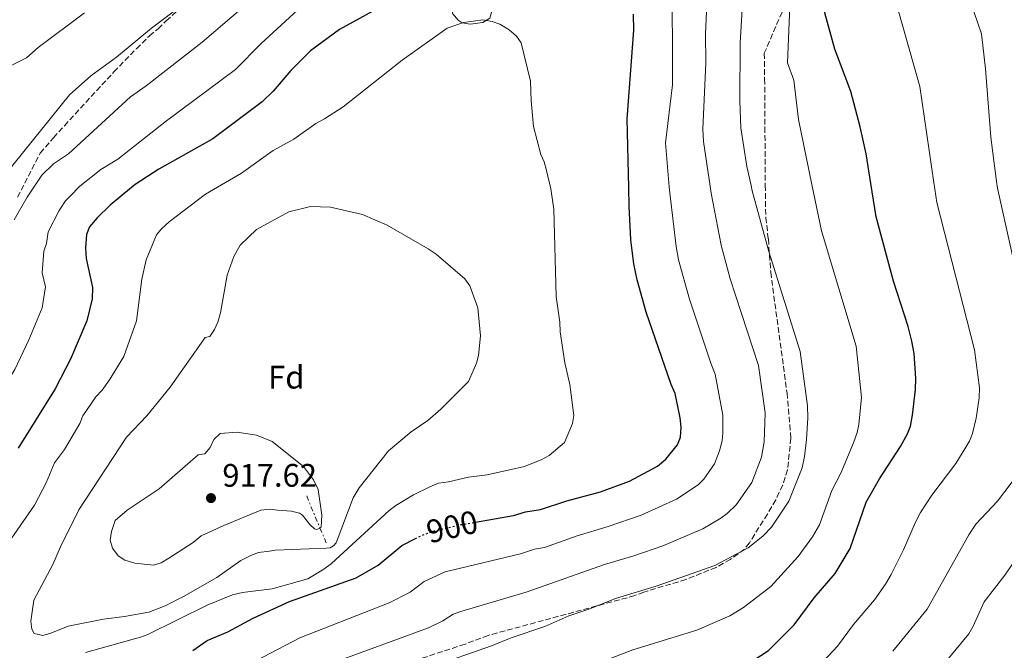
# Model space of a CAD drawing. Units: metres. Extents: x 649158 to 652517, y 4697642 to 4700026.
# Drawn here: x 650715 to 651019, y 4698198 to 4698392 of the extents above; entities that cross this region are included whole.
import ezdxf
from ezdxf.enums import TextEntityAlignment as Align

# ---------------------------------------------------------------- set-up
doc = ezdxf.new("R2010")
doc.units = ezdxf.units.M
doc.header["$MEASUREMENT"] = 0
for name, pattern in [('DGN Style 3', [2.435890702152634, 1.739921930109024, -0.6959687720436097]), ('DGN Style 5', [1.217945351076317, 0.5219765790327072, -0.6959687720436097]), ('DGN Style 7', [3.4798438602180486, 1.565929737098122, -0.6959687720436097, 0.5219765790327072, -0.6959687720436097])]:
    doc.linetypes.add(name, pattern=pattern)
for name, color, linetype, lineweight in [('Cota de curva de nivel directora', 7, 'Continuous', 0), ('Cota de punto acotado terreno', 7, 'Continuous', 0), ('Curva de nivel directora', 30, 'Continuous', 30), ('Curva de nivel directora no vista', 30, 'DGN Style 5', 30), ('Curva de nivel intermedia', 30, 'Continuous', 0), ('Escarpado', 30, 'DGN Style 7', 0), ('Etiqueta de zona arbolada', 92, 'Continuous', 0), ('Línea de cambio de uso (parcela vista)', 92, 'Continuous', 0), ('Punto acotado terreno (símbolo)', 7, 'Continuous', 0), ('Zona arbolada', 92, 'DGN Style 3', 0)]:
    doc.layers.add(name, color=color, linetype=linetype, lineweight=lineweight)
doc.styles.add('Style-Arial', font='arial.ttf')

# ---------------------------------------------------------------- blocks, each defined once
blk = doc.blocks.new('5PATER')
at = {"layer": 'Punto acotado terreno (símbolo)', "linetype": 'Continuous', "lineweight": 0}
h = blk.add_hatch(color=51, dxfattribs=at)
edge = h.paths.add_edge_path()
edge.add_ellipse((0, 0), major_axis=(-0.1095731443231308, -0.1110710700762829), ratio=0.9994222409660317, start_angle=0, end_angle=360)

msp = doc.modelspace()

# ---------------------------------------------------------------- linework, layer by layer
at = {"layer": 'Curva de nivel directora', "color": 30, "linetype": 'Continuous', "lineweight": 30, "flags": 128}
for points, elevation in [([(650977.6899999998, 4698341.330000001), (650976.2699999983, 4698350.480000001), (650974.4299999987, 4698358.79), (650971.5399999986, 4698369.65), (650966.6300000001, 4698382.680000002), (650963.4899999998, 4698393.870000001), (650960.6499999987, 4698419.75), (650960.7699999996, 4698438.880000001), (650963.1999999991, 4698447.75), (650968.7000000001, 4698465.500000002), (650978.49, 4698489.230000001), (650981.1799999991, 4698494.380000004), (650987.5299999992, 4698503.470000001), (650991.1500000001, 4698508.080000003), (650994.5499999998, 4698511.780000002), (650998.2699999991, 4698516.92), (651001.5599999994, 4698520.730000001), (651007.3499999985, 4698527.34), (651013.3999999991, 4698533.380000002), (651028.7399999991, 4698544.930000001)], 875.0000000000002), ([(650824.2699999993, 4698394.380000001), (650814.0299999998, 4698388.770000001), (650805.0199999998, 4698382.160000001), (650799.0099999994, 4698376.190000001), (650793.4999999999, 4698369.84), (650790.1400000004, 4698366.520000001), (650774.979999999, 4698355.130000001), (650758.28, 4698345.750000002), (650751.0299999992, 4698341.030000002), (650746.8699999994, 4698337.62), (650743.2699999985, 4698334.680000001), (650739.2699999998, 4698330.800000001), (650736.9299999995, 4698328.04), (650736.0699999991, 4698325.680000001), (650735.6699999989, 4698321.550000002), (650735.8900000001, 4698318.310000001), (650737.8899999985, 4698309.380000001), (650737.7799999989, 4698305.810000001), (650736.1299999993, 4698299.07), (650731.1000000002, 4698287.240000002), (650726.3999999996, 4698278.2), (650715.0099999991, 4698259.910000003)], 900.0000000000002), ([(650903.0799999996, 4698340.130000004), (650902.6199999991, 4698361.310000001), (650904.7000000001, 4698388.52), (650904.6100000006, 4698393.52)], 900.0000000000002), ([(650990.3200000008, 4698292.869999999), (650989.1999999988, 4698297.380000004), (650984.6999999994, 4698311.29), (650979.2999999991, 4698331.109999999), (650977.6899999998, 4698341.330000001)], 875.0000000000005), ([(650871.3199999998, 4698240.24), (650875.9099999988, 4698240.990000002), (650884.0400000003, 4698243.680000001), (650894.4299999994, 4698246.490000002), (650903.3599999989, 4698249.770000001), (650911.9299999987, 4698254.380000002), (650914.5500000004, 4698256.480000001), (650918.1400000001, 4698260.859999999), (650919.0499999998, 4698263.250000001), (650919.3000000003, 4698266.32), (650918.9899999995, 4698269.199999999), (650917.4099999992, 4698276.730000001), (650916.1699999988, 4698279.440000001), (650908.4399999996, 4698301.800000002), (650905.7100000003, 4698311.689999999), (650904.690000001, 4698316.590000002), (650903.759999999, 4698324.039999999), (650903.2499999994, 4698334.350000001), (650903.0799999996, 4698340.130000004)], 900.0000000000002), ([(650886.85, 4698171.020000001), (650887.9800000008, 4698171.970000001), (650894.3899999991, 4698175.82), (650908.2599999984, 4698181.650000001), (650929.6, 4698187.750000001), (650936.6999999988, 4698191.480000001), (650946.1600000004, 4698197.580000003), (650954.0399999993, 4698205.539999999), (650960.2099999984, 4698213.810000001), (650966.7300000007, 4698221.340000002), (650971.3799999999, 4698228.970000001), (650976.2399999992, 4698243.26), (650980.3699999999, 4698250.480000001), (650986.8899999999, 4698260.430000001), (650989.04, 4698264.34), (650989.9599999988, 4698266.670000001), (650990.5699999989, 4698270.060000001), (650991.4899999998, 4698277.930000001), (650991.53, 4698281.350000001), (650991.0299999993, 4698289.000000001), (650990.3200000008, 4698292.869999999)], 875.0000000000002), ([(650855.8799999993, 4698237.12), (650867.5899999993, 4698239.16), (650871.3199999998, 4698240.24)], 900.0000000000005), ([(650768.7899999998, 4698197.580000003), (650773.249999999, 4698200.670000001), (650779.5999999992, 4698203.370000001), (650787.3699999986, 4698207.580000003), (650798.5299999989, 4698212.689999999), (650819.1100000005, 4698219.949999999), (650825.9399999989, 4698223.86), (650833.1699999997, 4698229.930000002), (650837.3499999995, 4698232.039999999)], 900.0000000000002)]:
    msp.add_lwpolyline(points, dxfattribs=dict(at, elevation=elevation))
at = {"layer": 'Curva de nivel directora no vista', "color": 30, "linetype": 'DGN Style 5', "lineweight": 30, "elevation": 900.0000000000005, "flags": 128}
msp.add_lwpolyline([(650837.3499999995, 4698232.039999999), (650839.4199999992, 4698233.09), (650843.4800000006, 4698234.520000001), (650851.4600000002, 4698236.350000001), (650855.8799999993, 4698237.12)], dxfattribs=at)
at = {"layer": 'Curva de nivel intermedia', "color": 30, "linetype": 'Continuous', "lineweight": 0, "flags": 128}
for points, elevation in [([(650997.1600000005, 4698341.640000002), (650992.8200000019, 4698371.189999999), (650984.25, 4698401.380000001), (650981.9900000005, 4698410.469999999), (650980.4000000011, 4698419.37), (650979.2800000012, 4698435.060000001), (650983.3400000003, 4698461.8), (650987.6000000006, 4698474.5), (650994.6200000013, 4698486.550000001), (651006.6300000009, 4698500.810000001), (651016.2800000003, 4698513.350000001), (651022.8600000006, 4698520.529999999), (651038.3400000016, 4698532.539999999), (651046.6500000019, 4698539.989999999), (651049.9600000001, 4698545.17), (651052.0000000007, 4698550.83), (651053.3200000017, 4698556.930000001), (651054.0400000013, 4698562.07), (651053.9299999997, 4698576.609999998), (651050.8600000007, 4698595.529999998), (651046.9400000002, 4698613.96), (651044.9400000019, 4698626.49)], 870.0000000000002), ([(650959.5400000003, 4698341.039999999), (650955.3899999994, 4698361.060000001), (650954.0100000004, 4698373.130000001), (650951.9900000019, 4698378.470000001), (650953.0600000003, 4698403.560000001), (650951.820000002, 4698414.449999998), (650948.7900000013, 4698433.970000001), (650948.7000000017, 4698439.470000001), (650950.0700000019, 4698449.909999999), (650953.2100000001, 4698460.550000001), (650956.4199999998, 4698469.279999999), (650962.1399999997, 4698481.099999999), (650969.9000000001, 4698495.949999999), (650974.4100000008, 4698503.380000001), (650977.2699999996, 4698509.11), (650984.6400000012, 4698521.849999999), (650989.5200000006, 4698529.740000002), (650992.67, 4698533.59), (650996.3800000005, 4698536.96), (651004.7000000019, 4698543.13), (651009.0899999996, 4698545.590000001), (651013.8799999997, 4698549.029999998), (651018.6500000019, 4698553.099999999), (651021.8000000011, 4698557.789999999)], 880.0000000000002), ([(651016.4299999999, 4698341.95), (651014.6600000019, 4698355.630000001), (651013.0700000006, 4698376.630000001), (651011.7500000017, 4698387.469999999), (651007.2700000004, 4698400.71), (651001.9700000006, 4698413.609999999), (651000.4000000015, 4698419.01), (650997.820000002, 4698436.23), (650997.9800000008, 4698458.09), (650998.2600000004, 4698461.220000002), (650999.6500000005, 4698466.670000001), (651002.0700000012, 4698471.7), (651003.9500000009, 4698474.069999999), (651006.4000000008, 4698476.800000001), (651014.0100000015, 4698483.989999998), (651022.5499999999, 4698494.630000001)], 865), ([(650928.1900000017, 4698340.510000001), (650926.1100000008, 4698354.25), (650925.9499999998, 4698358.11), (650926.8399999995, 4698378.499999999), (650926.7200000009, 4698387.55), (650927.6399999997, 4698407.74)], 890), ([(650915.6100000021, 4698340.309999999), (650914.4100000019, 4698353.850000001), (650916.6300000015, 4698371.779999998), (650916.4900000006, 4698406.949999999)], 895.0000000000002), ([(650775.5500000013, 4698403.970000001), (650756.0100000014, 4698389.15), (650745.3000000003, 4698380.27), (650737.3200000006, 4698374.529999999), (650730.8200000008, 4698368.649999999), (650705.0900000016, 4698336.949999999)], 885.0000000000002), ([(650785.0500000007, 4698396.24), (650771.6900000012, 4698384.880000001), (650754.4000000019, 4698371.460000001), (650749.5500000016, 4698368.03), (650730.4600000009, 4698350.52), (650725.8899999999, 4698347.41), (650722.26, 4698343.949999998), (650717.7400000005, 4698337.15), (650713.7300000006, 4698330.13)], 890), ([(650803.510000001, 4698397.020000001), (650789.8600000008, 4698384.439999999), (650781.9600000017, 4698376.49), (650760.6600000004, 4698360.609999999), (650745.6700000013, 4698348.87), (650740.4000000008, 4698345.680000001), (650733.9299999999, 4698340.510000001), (650730.9000000014, 4698337.359999998), (650729.6000000003, 4698336), (650727.6500000014, 4698333.09), (650724.2300000016, 4698326.449999998), (650723.6900000006, 4698322.91), (650722.8800000015, 4698320.55), (650722.4099999998, 4698313.859999998)], 895.0000000000002), ([(650940.8099999994, 4698340.73), (650939.5199999998, 4698346.599999999), (650937.6300000009, 4698358.49), (650937.3200000002, 4698366.829999999), (650937.3899999994, 4698384.710000001), (650938.1900000019, 4698396.720000001)], 885.0000000000002), ([(650735.3800000006, 4698393.949999999), (650721.1300000013, 4698383.260000001), (650717.5700000006, 4698380.06), (650712.5700000006, 4698377.609999999)], 880.0000000000002), ([(650858.1800000013, 4698391.710000002), (650852.1599999998, 4698390.9), (650847.1300000006, 4698389.21), (650833.2700000004, 4698379.36), (650815.1200000006, 4698364.999999999), (650809.3700000017, 4698361.269999999), (650806.6700000018, 4698359.859999998), (650799.87, 4698354.999999999), (650793.5100000009, 4698351.480000001), (650783.7499999999, 4698344.520000001), (650772.7300000006, 4698338.039999999), (650761.5000000009, 4698329.52), (650759.1500000017, 4698327.439999999), (650757.5600000003, 4698325.51), (650754.3900000007, 4698317.850000001), (650753.0700000019, 4698311.949999999), (650751.4300000013, 4698299.039999999), (650747.5100000009, 4698288.08), (650743.1100000021, 4698280.869999999), (650740.8600000013, 4698277.76), (650738.8499999995, 4698275.679999999), (650734.8600000021, 4698269.829999999), (650733.920000001, 4698267.509999999), (650729.2300000016, 4698259.519999999), (650726.2099999996, 4698255.34), (650723.6000000011, 4698249.220000001), (650719.9700000011, 4698242.350000001), (650711.2100000017, 4698229.619999998)], 905), ([(650735.6700000011, 4698196.949999999), (650752.6300000016, 4698201.649999999), (650754.9600000007, 4698202.550000001), (650773.2500000012, 4698211.509999999), (650781.0300000019, 4698214.699999998), (650784.0700000017, 4698215.430000001), (650793.2600000006, 4698216.599999999), (650804.1799999995, 4698219.699999998), (650809.1799999995, 4698222.630000001), (650811.530000001, 4698224.380000002), (650829.3200000008, 4698240.67), (650831.3200000012, 4698242.180000001), (650836.7400000015, 4698245.550000001), (650841.810000001, 4698248.019999999), (650844.52, 4698249.08), (650847.570000001, 4698249.470000002), (650853.6900000009, 4698250.929999999), (650859.4700000011, 4698251.7), (650871.0100000014, 4698254.269999998), (650876.3400000001, 4698256.359999998), (650878.5700000008, 4698257.659999999), (650883.3000000004, 4698261.619999999), (650885.7900000004, 4698267.449999999), (650886.1500000001, 4698269.930000001), (650884.9500000001, 4698279.449999999), (650883.4500000001, 4698286.130000001), (650881.9300000002, 4698295.659999999), (650881.8899999999, 4698298.720000002), (650880.740000001, 4698306.539999999), (650879.9700000001, 4698333.429999999), (650879.2500000002, 4698338.970000001), (650879.0600000002, 4698339.739999999), (650877.7400000015, 4698345.32), (650877.0199999996, 4698348.029999999), (650875.9800000001, 4698350.31), (650873.7800000008, 4698358.880000001), (650873.0000000007, 4698366.800000001), (650872.8799999999, 4698372.829999999), (650869.9699999997, 4698384.710000001), (650868.5400000014, 4698386.759999999), (650866.2900000006, 4698388.630000002), (650863.4100000017, 4698390.38), (650861.0700000015, 4698391.269999999), (650858.1800000013, 4698391.710000002)], 905), ([(650889.2100000002, 4698191.96), (650904.3600000002, 4698197.820000002), (650924.1300000005, 4698203.82), (650934.2300000011, 4698208.279999999), (650938.5000000005, 4698210.880000001), (650946.9000000001, 4698217.300000001), (650955.2799999999, 4698226.55), (650959.7300000001, 4698232.56), (650961.9299999997, 4698236.259999999), (650965.7300000016, 4698246.880000001), (650968.4500000018, 4698252.16), (650972.3900000001, 4698261.51), (650973.5300000003, 4698264.710000001), (650974.0199999998, 4698267.17), (650974.820000002, 4698275.429999999), (650973.13, 4698291.249999999), (650962.5100000007, 4698326.829999999), (650959.5400000003, 4698341.039999999)], 880.0000000000002), ([(650959.8200000017, 4698190.829999999), (650967.4200000013, 4698198.930000001), (650972.3600000012, 4698205.609999998), (650978.8400000009, 4698213.199999999), (650982.1800000003, 4698217.989999999), (650983.9700000007, 4698220.939999999), (650987.7900000006, 4698228.630000001), (650991.4100000015, 4698237.109999998), (650993.0000000009, 4698240.100000001), (650996.480000001, 4698245.439999999), (651003.8600000015, 4698255.16), (651008.0599999992, 4698262.050000001), (651008.9900000013, 4698264.36), (651010.1100000012, 4698269.109999999), (651011.0700000002, 4698275.42), (651011.1700000007, 4698278.470000001), (651009.6600000019, 4698290.13), (650998.0099999999, 4698335.529999998), (650997.1600000005, 4698341.640000002)], 870.0000000000002), ([(650984.5200000005, 4698197.419999998), (650995.0199999993, 4698210.359999998), (651007.8500000014, 4698233.220000001), (651010.0300000006, 4698236.449999999), (651016.7699999998, 4698243.57), (651021.2800000003, 4698249.470000002), (651025.4600000001, 4698255.92), (651029.440000001, 4698265.619999998), (651030.7500000009, 4698274.009999999), (651030.4199999999, 4698280.119999998), (651028.2499999997, 4698291.470000001), (651023.1199999999, 4698311.27), (651016.7300000017, 4698339.939999998), (651016.4299999999, 4698341.95)], 865), ([(650783.6900000018, 4698192.060000001), (650801.7400000008, 4698201.439999999), (650829.2900000017, 4698212.279999998), (650835.7200000001, 4698215.57), (650840.0499999997, 4698218.82), (650846.5600000008, 4698221.82), (650869.7199999995, 4698227.399999999), (650874.0500000013, 4698228.82), (650877.1100000012, 4698229.319999999), (650887.1700000018, 4698232.899999999), (650896.7699999996, 4698235.779999998), (650906.8900000005, 4698239.259999999), (650917.8400000005, 4698244.16), (650924.5000000015, 4698248.57), (650926.2500000016, 4698250.33), (650929.5700000008, 4698255.089999998), (650931.1100000008, 4698259.009999999), (650931.890000001, 4698262.109999999), (650932.1400000014, 4698264.599999999), (650932.0899999999, 4698270.08), (650929.7499999997, 4698282.619999999), (650928.3799999994, 4698285.999999999), (650921.8200000015, 4698305.769999999), (650918.4500000008, 4698317.850000001), (650917.6999999997, 4698321.960000001), (650915.8500000013, 4698337.609999999), (650915.6100000021, 4698340.309999999)], 895.0000000000002), ([(650815.2800000015, 4698195.050000002), (650841.3700000006, 4698204.59), (650845.7900000019, 4698206.769999999), (650849.0100000005, 4698208.769999999), (650851.3600000018, 4698209.630000002), (650871.8499999995, 4698215.630000001), (650895.6600000008, 4698224.08), (650904.690000001, 4698226.76), (650913.5700000015, 4698229.84), (650925.9700000001, 4698235.09), (650931.4700000007, 4698238.3), (650933.4800000002, 4698239.779999999), (650936.2200000006, 4698242.429999998), (650941.0300000006, 4698249.310000001), (650943.99, 4698257.119999998), (650944.8600000017, 4698261.800000001), (650945.1900000003, 4698270.720000002), (650943.0700000013, 4698285.33), (650934.3899999999, 4698311.980000001), (650931.5500000013, 4698322.380000001), (650928.5100000014, 4698338.369999999), (650928.1900000017, 4698340.510000001)], 890), ([(650842.0099999999, 4698192.480000001), (650860.7899999998, 4698199.059999999), (650866.8499999995, 4698201.539999999), (650877.2200000007, 4698204.939999999), (650884.6600000015, 4698208.289999999), (650891.1300000001, 4698210.38), (650899.0499999995, 4698213.63), (650911.5900000011, 4698217.400000001), (650929.6500000014, 4698223.730000001), (650939.9300000009, 4698229.209999999), (650944.3900000001, 4698232.739999998), (650947.0700000002, 4698235.510000001), (650952.4700000002, 4698243.539999999), (650956.5200000005, 4698253.83), (650957.2800000004, 4698257.359999999), (650957.8800000016, 4698262.59), (650958.2599999994, 4698269.179999999), (650958.1500000021, 4698272.919999998), (650955.9200000013, 4698289.630000001), (650946.3100000002, 4698320.470000001), (650941.1700000014, 4698339.130000001), (650940.8099999994, 4698340.73)], 885), ([(650777.27, 4698301.5), (650779.3900000014, 4698313.149999999), (650781.3899999995, 4698318.84), (650783.4200000013, 4698322.369999999), (650788.4500000004, 4698327.220000001), (650798.4000000014, 4698332.66), (650805.030000001, 4698334.29), (650811.1599999999, 4698334.050000001), (650821.0700000006, 4698331.82), (650828.620000001, 4698328.529999999), (650841.3400000016, 4698321.240000002), (650843.750000001, 4698319.58), (650852.6100000013, 4698312.000000001), (650854.1700000014, 4698309.84), (650856.6100000001, 4698303.09), (650857.4500000004, 4698294.470000001), (650856.8400000003, 4698288.449999998), (650856.2300000001, 4698286.03), (650853.7200000001, 4698280.42), (650845.1799999994, 4698271.91), (650841.1500000015, 4698268.449999998), (650836.1000000001, 4698264.960000001), (650829.0400000013, 4698259.060000001), (650820.0200000001, 4698247.67), (650818.1400000004, 4698244.640000002)], 910.0000000000002), ([(650722.4099999998, 4698313.859999998), (650723.3799999999, 4698309.54), (650722.3600000006, 4698303.09), (650718.2300000022, 4698293.23), (650713.980000001, 4698284.13), (650712.2199999996, 4698281.300000001), (650699.9500000007, 4698256.49), (650693.6200000007, 4698244.909999999), (650684.85, 4698230.01), (650678.8000000014, 4698221.429999999), (650660.4900000008, 4698197.460000001)], 895.0000000000002), ([(650794.11, 4698228.53), (650792.4, 4698228.159999999), (650789.0000000002, 4698227.77), (650786.66, 4698226.880000001), (650783.5900000011, 4698225.3), (650776.1799999992, 4698220.069999999), (650765.930000001, 4698214.23), (650760.3099999997, 4698211.310000001), (650755.2300000011, 4698209.439999999), (650747.7600000012, 4698208.039999999), (650741.3000000016, 4698207.26), (650730.3300000012, 4698205.109999999), (650725.0200000005, 4698202.92), (650722.5999999997, 4698202.239999999), (650719.9100000008, 4698202.84), (650719.2100000012, 4698204.189999999), (650718.8200000002, 4698206.659999998), (650719.7499999999, 4698213.050000002), (650725.7000000001, 4698224.039999999), (650728, 4698229.529999999), (650733.6100000005, 4698240.859999999), (650748.3400000001, 4698263.220000001), (650754.6100000021, 4698269.800000001), (650761.8499999996, 4698278.66), (650772.6299999999, 4698293.929999999), (650773.9800000021, 4698294.289999999), (650775.4500000007, 4698296.42), (650776.5300000003, 4698298.679999999), (650777.27, 4698301.5)], 910), ([(650794.9200000013, 4698240.81), (650792.4400000002, 4698241.109999999), (650789.7100000011, 4698240.800000001), (650778.3099999995, 4698236.119999998), (650771.3400000001, 4698232.869999998), (650768.8500000001, 4698230.859999999), (650761.4400000006, 4698225.970000001), (650759.0800000002, 4698224.569999999), (650756.6700000007, 4698223.829999999), (650750.9000000017, 4698224.439999999), (650747.8200000017, 4698225.42), (650745.7400000006, 4698226.779999999), (650744.0199999996, 4698229.100000001), (650743.2900000009, 4698231.519999999), (650743.7500000013, 4698234.259999999), (650744.9000000001, 4698237.63), (650748.5999999995, 4698240.759999999), (650758.3700000016, 4698247.380000002), (650770.4700000007, 4698257.789999999), (650772.5100000014, 4698258.159999999), (650774.0800000004, 4698260.050000001), (650775.2400000005, 4698262.560000001), (650777.1800000007, 4698264.369999999)], 915), ([(650777.1800000007, 4698264.369999999), (650782.400000002, 4698264.81), (650788.4300000004, 4698263.869999998), (650793.2300000016, 4698261.899999999), (650802.8899999997, 4698254.220000001), (650806.000000001, 4698250.119999999), (650807.4299999994, 4698247.140000001)], 915), ([(650807.9609562057, 4698235.331693935), (650808.3500000003, 4698235.600000001), (650808.5500000014, 4698239.279999999), (650807.4299999994, 4698247.140000001)], 915), ([(650794.11, 4698228.53), (650809.8700000002, 4698229.100000001), (650811.1300000009, 4698229.220000001), (650812.0899999997, 4698229.819999999), (650812.9500000003, 4698230.720000001), (650818.1400000004, 4698244.640000002)], 910), ([(650794.9200000013, 4698240.81), (650799.2100000007, 4698240.499999999), (650801.6200000001, 4698239.86), (650802.540000001, 4698239.289999999), (650804.8299999998, 4698236.409999999), (650806.3099999997, 4698235.07), (650806.9000000019, 4698234.890000002), (650807.7699999991, 4698235.199999999), (650807.9609562057, 4698235.331693935)], 915), ([(650996.670000001, 4698189.220000001), (651007.8700000015, 4698202.74), (651009.1600000013, 4698204.88), (651012.6600000014, 4698212.529999998), (651019.0000000005, 4698220.800000001), (651023.490000001, 4698227.350000001), (651031.7099999997, 4698235.130000001), (651037.4000000004, 4698242.039999999)], 859.9999999999999)]:
    msp.add_lwpolyline(points, dxfattribs=dict(at, elevation=elevation))
at = {"layer": 'Escarpado', "color": 30, "linetype": 'DGN Style 7', "lineweight": 0, "extrusion": (0.9238010448087075, 0.376953299633353, 0.06706593401920384), "elevation": 2372293.757261203, "flags": 128}
msp.add_lwpolyline([(4104161.471736215, -158540.9442855997), (4104157.71317266, -158540.9442855997), (4104150.807751871, -158541.9437358162)], dxfattribs=at)
at = {"layer": 'Escarpado', "color": 30, "linetype": 'DGN Style 7', "lineweight": 0, "extrusion": (0.05528178176684362, -0.1318072176358514, 0.9897326820832879), "elevation": -582377.7960506976, "flags": 128}
msp.add_lwpolyline([(2417309.421092321, 4039111.082503151), (2417309.421092321, 4039106.095475003)], dxfattribs=at)
at = {"layer": 'Línea de cambio de uso (parcela vista)', "color": 92, "linetype": 'Continuous', "lineweight": 0}
msp.add_polyline3d([(650861.7594999997, 4698397.4157, 903.7593999999954), (650860.25, 4698392.279999999, 904.1699999999984), (650858.1399999997, 4698390.92, 904.2299999999959), (650854.25, 4698390.380000001, 904.2599999999949), (650851.7400000002, 4698390.869999999, 904.2400000000052), (650850.5300000003, 4698391.600000001, 904.1699999999984), (650848.9199999999, 4698393.630000001, 903.9400000000023), (650848.5811999999, 4698394.707800001, 903.8291000000027)], dxfattribs=at)
at = {"layer": 'Zona arbolada', "color": 92, "linetype": 'DGN Style 3', "lineweight": 0}
for points in [[(650714.7599999999, 4698337.109999999, 891.75), (650721.7800000003, 4698350.75, 891.8899999999995), (650725.8499999996, 4698355.439999999, 892.2400000000052), (650729.2000000002, 4698359.16, 892.1399999999995), (650744.4500000002, 4698375.699999999, 890.2599999999949), (650751.4000000004, 4698382.869999999, 890.1900000000023), (650755.3899999997, 4698386.850000001, 890.7700000000042), (650758.1500000004, 4698388.99, 891.3300000000017), (650760.5499999998, 4698391.470000001, 891.8899999999995), (650766.1699999999, 4698396.380000001, 892.7599999999949)], [(650714.7599999999, 4698337.109999999, 891.75), (650721.7800000003, 4698350.75, 891.8899999999995), (650725.8499999996, 4698355.439999999, 892.2400000000052), (650729.2000000002, 4698359.16, 892.1399999999995), (650744.4500000002, 4698375.699999999, 890.2599999999949), (650751.4000000004, 4698382.869999999, 890.1900000000023), (650755.3899999997, 4698386.850000001, 890.7700000000042), (650758.1500000004, 4698388.99, 891.3300000000017), (650760.5499999998, 4698391.470000001, 891.8899999999995), (650766.1699999999, 4698396.380000001, 892.7599999999949)], [(650951.2999999998, 4698396.369999999, 882.5099999999949), (650944.8700000001, 4698381.480000001, 885.4700000000012), (650944.9800000006, 4698373.560000001, 887.9499999999971), (650945.0300000003, 4698366.189999999, 889.0099999999949), (650945.0599999997, 4698358.66, 889.2100000000064), (650945.1799999997, 4698340.810000001, 888.6199999999953), (650945.2000000002, 4698338.380000001, 888.5399999999937), (650945.3200000003, 4698330.91, 888.8200000000071), (650946.1200000001, 4698324.300000001, 889.1000000000058), (650946.8399999999, 4698314.050000001, 889.0599999999978), (650951.8799999999, 4698276.859999999, 888.8399999999965), (650953.0599999997, 4698262.960000001, 888.8200000000071), (650952.0199999996, 4698253.230000001, 888.800000000003), (650950.54, 4698248.51, 888.679999999993), (650948.3799999999, 4698243.980000001, 888.4900000000052), (650945.8200000003, 4698239.58, 888.2599999999949), (650940.2800000003, 4698230.74, 887.9799999999959), (650938.75, 4698228.77, 888.25), (650934.4000000004, 4698225.630000001, 888.3399999999965), (650930, 4698223.189999999, 888.4100000000036), (650920.7199999997, 4698219.460000001, 888.5), (650907.7300000006, 4698215.57, 888.5399999999937), (650904.9500000002, 4698214.480000001, 888.5399999999937), (650859.8099999997, 4698202.25, 888.5399999999937), (650852.6500000004, 4698199.539999999, 888.5700000000071), (650836.0099999999, 4698194.130000001, 888.929999999993)], [(650951.2999999998, 4698396.369999999, 882.5099999999949), (650944.8700000001, 4698381.480000001, 885.4700000000012), (650944.9800000006, 4698373.560000001, 887.9499999999971), (650945.0300000003, 4698366.189999999, 889.0099999999949), (650945.0599999997, 4698358.66, 889.2100000000064), (650945.1799999997, 4698340.810000001, 888.6199999999953), (650945.2000000002, 4698338.380000001, 888.5399999999937), (650945.3200000003, 4698330.91, 888.8200000000071), (650946.1200000001, 4698324.300000001, 889.1000000000058), (650946.8399999999, 4698314.050000001, 889.0599999999978), (650951.8799999999, 4698276.859999999, 888.8399999999965), (650953.0599999997, 4698262.960000001, 888.8200000000071), (650952.0199999996, 4698253.230000001, 888.800000000003), (650950.54, 4698248.51, 888.679999999993), (650948.3799999999, 4698243.980000001, 888.4900000000052), (650945.8200000003, 4698239.58, 888.2599999999949), (650940.2800000003, 4698230.74, 887.9799999999959), (650938.75, 4698228.77, 888.25), (650934.4000000004, 4698225.630000001, 888.3399999999965), (650930, 4698223.189999999, 888.4100000000036), (650920.7199999997, 4698219.460000001, 888.5), (650907.7300000006, 4698215.57, 888.5399999999937), (650904.9500000002, 4698214.480000001, 888.5399999999937), (650859.8099999997, 4698202.25, 888.5399999999937), (650852.6500000004, 4698199.539999999, 888.5700000000071), (650836.0099999999, 4698194.130000001, 888.929999999993)]]:
    msp.add_polyline3d(points, dxfattribs=at)

# ---------------------------------------------------------------- block references
at = {"layer": 'Punto acotado terreno (símbolo)', "color": 7, "linetype": 'Continuous', "lineweight": 0, "xscale": 10, "yscale": 10, "zscale": 10}
msp.add_blockref('5PATER', (650774.3799999978, 4698244.510000002, 917.6199999999953), dxfattribs=at)

# ---------------------------------------------------------------- texts
at = {"layer": 'Cota de curva de nivel directora', "color": 7, "linetype": 'Continuous', "lineweight": 0, "style": 'Style-Arial'}
msp.add_text('900', height=7.000000000000002, rotation=12.91594, dxfattribs=at).set_placement((650848.6795677103, 4698235.70907128, 900), align=Align.MIDDLE_CENTER)
at = {"layer": 'Cota de punto acotado terreno', "color": 7, "linetype": 'Continuous', "lineweight": 0, "style": 'Style-Arial'}
msp.add_text('917.62', height=7.000000000000002, dxfattribs=at).set_placement((650777.8799999985, 4698248.009999999, 917.6199999999953))
at = {"layer": 'Etiqueta de zona arbolada', "color": 92, "linetype": 'Continuous', "lineweight": 0, "style": 'Style-Arial'}
msp.add_text('Fd', height=7.000000000000002, dxfattribs=at).set_placement((650797.5974413647, 4698281.740010001, 913.1000000000058), align=Align.MIDDLE_CENTER)

doc.saveas('drawing.dxf')
